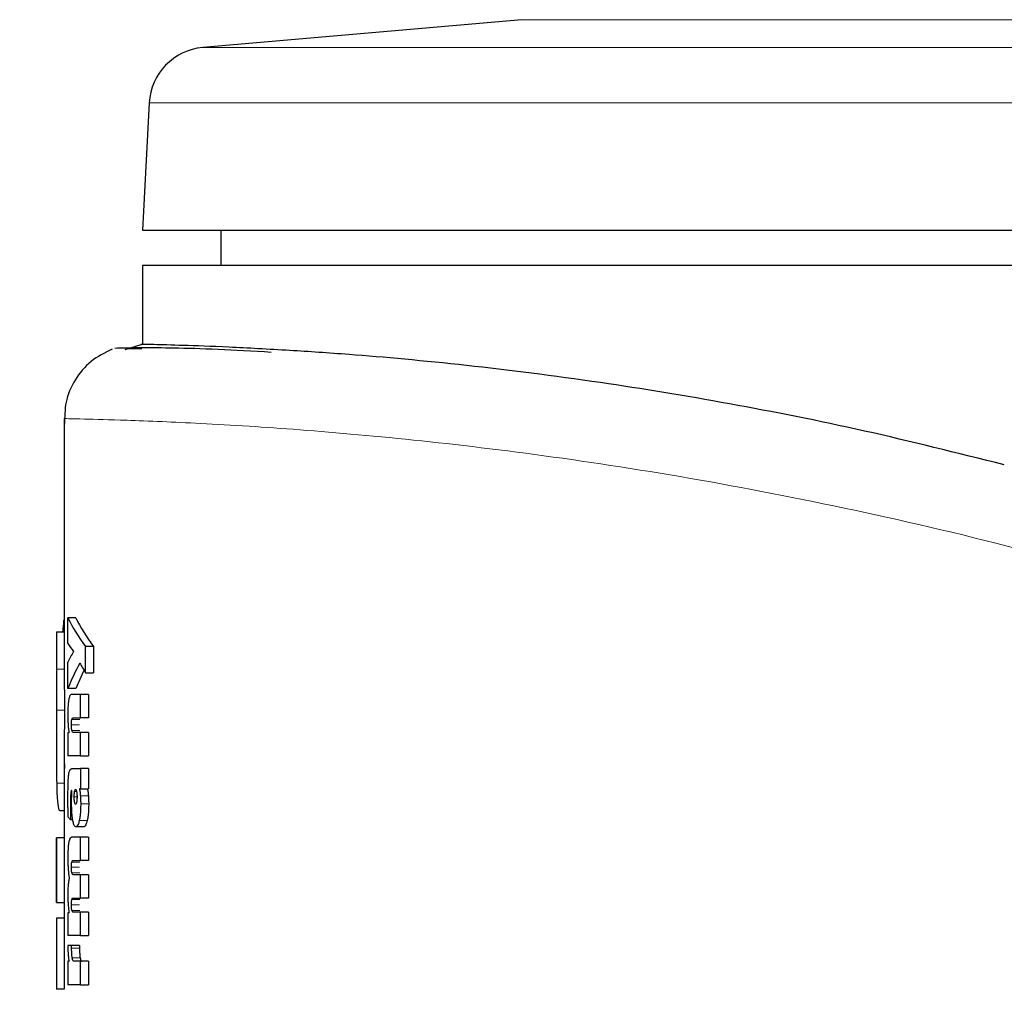
# Model space of a CAD drawing. Units: millimetres. Extents: x 0 to 210, y 0 to 297.
# Drawn here: x 127 to 128, y 233 to 234 of the extents above; entities that cross this region are included whole.
import ezdxf

# ---------------------------------------------------------------- set-up
doc = ezdxf.new("R2010")
doc.units = ezdxf.units.MM
doc.styles.add('SLDTEXTSTYLE1', font='TXT', dxfattribs={"width": 0.75})
doc.dimstyles.new('SLDDIMSTYLE0', dxfattribs={"dimtxt": 3.5, "dimasz": 3.302, "dimexe": 0, "dimexo": 0.0625, "dimgap": 0.875, "dimtad": 1, "dimdec": 0, "dimlfac": 20, "dimrnd": 1e-09, "dimzin": 12, "dimdsep": 46, "dimtxsty": 'SLDTEXTSTYLE1', "dimsah": 1, "dimcen": 0.09, "dimadec": 0, "dimazin": 3, "dimtol": 1, "dimtp": 3, "dimtm": 3, "dimtfac": 1, "dimtdec": 0, "dimtofl": 0, "dimtmove": 0, "dimatfit": 3, "dimfxl": 1, "dimfrac": 2, "dimtolj": 1, "dimarcsym": 0})
doc.dimstyles.new('SLDDIMSTYLE1', dxfattribs={"dimtxt": 3.5, "dimasz": 3.302, "dimexe": 0, "dimexo": 0.0625, "dimgap": 0.875, "dimtad": 1, "dimlfac": 20, "dimrnd": 1e-09, "dimzin": 12, "dimdsep": 46, "dimtxsty": 'SLDTEXTSTYLE1', "dimsah": 1, "dimcen": 0.09, "dimadec": 0, "dimazin": 3, "dimtfac": 1, "dimtofl": 0, "dimtmove": 0, "dimatfit": 3, "dimfxl": 1, "dimfrac": 2, "dimtolj": 1, "dimtzin": 12, "dimarcsym": 0})

# ---------------------------------------------------------------- blocks, each defined once
blk = doc.blocks.new('_D_2')
at = {"color": 7, "linetype": 'Continuous', "lineweight": 0}
for p, q in [((126.7201, 271.3222), (108.8294, 271.3222)), ((109.8294, 271.3222), (109.8294, 226.3048)), ((129.3151, 226.3048), (108.8294, 226.3048))]:
    blk.add_line(p, q, dxfattribs=at)
at = {"color": 7, "linetype": 'Continuous', "lineweight": 18}
for points in [[(109.8294, 271.3222), (109.3294, 268.0202), (110.3294, 268.0202)], [(109.8294, 226.3048), (110.3294, 229.6068), (109.3294, 229.6068)]]:
    blk.add_solid(points, dxfattribs=at)
at = {"color": 7, "linetype": 'Continuous', "lineweight": 18, "char_height": 3.5, "attachment_point": 1, "rotation": 90, "style": 'SLDTEXTSTYLE1'}
for s, insert in [('±3', (105.3177, 250.7847)), ('900', (105.3177, 241.7138))]:
    blk.add_mtext(s, dxfattribs=dict(at, insert=insert))
blk = doc.blocks.new('_D_3')
at = {"color": 7, "linetype": 'Continuous', "lineweight": 0}
for p, q in [((125.6826, 234.2064), (125.6826, 215.2408)), ((187.3826, 234.2064), (187.3826, 215.2408)), ((187.3826, 216.2408), (125.6826, 216.2408))]:
    blk.add_line(p, q, dxfattribs=at)
at = {"color": 7, "linetype": 'Continuous', "lineweight": 18}
for points in [[(125.6826, 216.2408), (128.9846, 215.7408), (128.9846, 216.7408)], [(187.3826, 216.2408), (184.0806, 216.7408), (184.0806, 215.7408)]]:
    blk.add_solid(points, dxfattribs=at)
at = {"color": 7, "linetype": 'Continuous', "lineweight": 18, "insert": (151.3604, 220.7525), "char_height": 3.5, "attachment_point": 1, "style": 'SLDTEXTSTYLE1'}
blk.add_mtext('1234', dxfattribs=at)

msp = doc.modelspace()

# ---------------------------------------------------------------- linework, layer by layer
at = {"color": 7, "linetype": 'Continuous', "lineweight": 25}
for p, q in [((127.42487, 234.3051), (127.01701, 234.26941)), ((126.94865, 234.19862), (126.94011, 234.0358)), ((126.94011, 234.0358), (128.31511, 234.0358)), ((127.04011, 234.0358), (127.04011, 233.9908)), ((126.94011, 233.9908), (126.94011, 233.88975)), ((128.31511, 233.9908), (126.94011, 233.9908)), ((126.91808, 233.88334), (126.93855, 233.88977)), ((126.89879, 233.88246), (126.89866, 233.88244)), ((126.93919, 233.88386), (126.91878, 233.88356)), ((126.84011, 233.79497), (126.84011, 233.48046)), ((126.84011, 233.5365), (126.8392, 233.5365)), ((126.8549, 233.54009), (126.84479, 233.54009)), ((126.84479, 233.50708), (126.84479, 233.54009)), ((126.83024, 233.52192), (126.84011, 233.52192)), ((126.86728, 233.46981), (126.86728, 233.50334)), ((126.87753, 233.50334), (126.86728, 233.50334)), ((126.87753, 233.50334), (126.87753, 233.46981)), ((126.84012, 233.48886), (126.84012, 233.47434)), ((126.83011, 233.48046), (126.83011, 233.37383)), ((126.83012, 233.47434), (126.83014, 233.42199)), ((126.84012, 233.47434), (126.84014, 233.42199)), ((126.84479, 233.44951), (126.84479, 233.48322)), ((126.86728, 233.46981), (126.87753, 233.46981)), ((126.8549, 233.44951), (126.84479, 233.44951)), ((126.86073, 233.44211), (126.84932, 233.44211)), ((126.86073, 233.41198), (126.86073, 233.44211)), ((126.87094, 233.44211), (126.86073, 233.44211)), ((126.87094, 233.44211), (126.87094, 233.41198)), ((126.85153, 233.41198), (126.86073, 233.41198)), ((126.87094, 233.41198), (126.86073, 233.41198)), ((126.84607, 233.3929), (126.84479, 233.3929)), ((126.84479, 233.3929), (126.84479, 233.36329)), ((126.86073, 233.39343), (126.85156, 233.39343)), ((126.86073, 233.36329), (126.86073, 233.39343)), ((126.87094, 233.39343), (126.86073, 233.39343)), ((126.87094, 233.39343), (126.87094, 233.36329)), ((126.84011, 233.37383), (126.84011, 233.2587)), ((126.86073, 233.36329), (126.84479, 233.36329)), ((126.86073, 233.36329), (126.87094, 233.36329)), ((126.84976, 233.3471), (126.86073, 233.3471)), ((126.86073, 233.3471), (126.86073, 233.3214)), ((126.87094, 233.3471), (126.86073, 233.3471)), ((126.87094, 233.3471), (126.87094, 233.3214)), ((126.86073, 233.3214), (126.85945, 233.3214)), ((126.86073, 233.3214), (126.87094, 233.3214)), ((126.84986, 233.31897), (126.84959, 233.31905)), ((126.84011, 233.29313), (126.8348, 233.29313)), ((126.85085, 233.2816), (126.84818, 233.2816)), ((126.86508, 233.27272), (126.85491, 233.27272)), ((126.83011, 233.2587), (126.83011, 233.17598)), ((126.83012, 233.17598), (126.83012, 233.2587)), ((126.84012, 233.2587), (126.83012, 233.2587)), ((126.84012, 233.2587), (126.84012, 233.17598)), ((126.86073, 233.25931), (126.84932, 233.25931)), ((126.87094, 233.25931), (126.86073, 233.25931)), ((126.86073, 233.22952), (126.86073, 233.25931)), ((126.87094, 233.25931), (126.87094, 233.22952)), ((126.85153, 233.22952), (126.86073, 233.22952)), ((126.87094, 233.22952), (126.86073, 233.22952)), ((126.86073, 233.21132), (126.85156, 233.21132)), ((126.87094, 233.21132), (126.86073, 233.21132)), ((126.86073, 233.18154), (126.86073, 233.21132)), ((126.87094, 233.21132), (126.87094, 233.18154)), ((126.83012, 233.17598), (126.84012, 233.17598)), ((126.84011, 233.17598), (126.84011, 233.1559)), ((126.85153, 233.18154), (126.86073, 233.18154)), ((126.87094, 233.18154), (126.86073, 233.18154)), ((126.84622, 233.16264), (126.84479, 233.16264)), ((126.84479, 233.16264), (126.84479, 233.13355)), ((126.86073, 233.16334), (126.85156, 233.16334)), ((126.86073, 233.13355), (126.86073, 233.16334)), ((126.87094, 233.16334), (126.86073, 233.16334)), ((126.87094, 233.16334), (126.87094, 233.13355)), ((126.83012, 233.1559), (126.83012, 233.06481)), ((126.84012, 233.1559), (126.83012, 233.1559)), ((126.84012, 233.1559), (126.84012, 233.06481)), ((126.86073, 233.13355), (126.84479, 233.13355)), ((126.86073, 233.13355), (126.87094, 233.13355)), ((126.84948, 233.12092), (126.84467, 233.12084)), ((126.84948, 233.11735), (126.84948, 233.12092)), ((126.85961, 233.12092), (126.84948, 233.12092)), ((126.85961, 233.12092), (126.85961, 233.11735)), ((126.84617, 233.10072), (126.84479, 233.10072)), ((126.84479, 233.10072), (126.84479, 233.07058)), ((126.86073, 233.10072), (126.8524, 233.10072)), ((126.86073, 233.07058), (126.86073, 233.10072)), ((126.87094, 233.10072), (126.86073, 233.10072)), ((126.87094, 233.10072), (126.87094, 233.07058)), ((126.86073, 233.07058), (126.84479, 233.07058)), ((126.86073, 233.07058), (126.87094, 233.07058)), ((126.84012, 233.06481), (126.83012, 233.06481))]:
    msp.add_line(p, q, dxfattribs=at)
at = {"color": 8, "linetype": 'Continuous', "lineweight": 18}
for p, q in [((129.20536, 234.3051), (127.42487, 234.3051)), ((129.61322, 234.26941), (127.01702, 234.26941)), ((129.68158, 234.19862), (126.94865, 234.19862)), ((126.84012, 233.47434), (126.83012, 233.47434)), ((126.84014, 233.42199), (126.83014, 233.42199)), ((126.85984, 233.40995), (126.84971, 233.40995)), ((126.85934, 233.40327), (126.84921, 233.40327)), ((126.85994, 233.39592), (126.84981, 233.39592)), ((126.84011, 233.32863), (126.83034, 233.32863)), ((126.84973, 233.31529), (126.84832, 233.31529)), ((126.85278, 233.31104), (126.85634, 233.31104)), ((126.85331, 233.31775), (126.85582, 233.31775)), ((126.87086, 233.31251), (126.86065, 233.31251)), ((126.85578, 233.30433), (126.85584, 233.30433)), ((126.87127, 233.3019), (126.86106, 233.3019)), ((126.8499, 233.29101), (126.84802, 233.29101)), ((126.86948, 233.2808), (126.85928, 233.2808)), ((126.85934, 233.22099), (126.84921, 233.22099)), ((126.85984, 233.22758), (126.84971, 233.22758)), ((126.85994, 233.21376), (126.84981, 233.21376)), ((126.85934, 233.173), (126.84921, 233.173)), ((126.85984, 233.17959), (126.84971, 233.17959)), ((126.85994, 233.16577), (126.84981, 233.16577)), ((126.85961, 233.11735), (126.84948, 233.11735)), ((126.86034, 233.10496), (126.85021, 233.10496))]:
    msp.add_line(p, q, dxfattribs=at)
at = {"color": 7, "linetype": 'Continuous', "lineweight": 25}
msp.add_arc((127.02354, 234.1947), 0.075, 95, 177, dxfattribs=at)
for centre, major_axis, ratio, start_param, end_param in [((128.31511, 233.30331), (0, 2.11125), 0.7033746, 1.4601171, 1.4670645), ((128.31511, 233.60292), (1.485, 0), 0.3016436, 3.2823221, 3.3657777), ((128.31511, 233.60292), (1.475, 0), 0.3016436, 3.2832826, 3.3673239), ((128.31511, 233.55453), (1.485, 0), 0.2277982, 3.2823221, 3.3130762), ((128.31511, 233.42049), (1.485, 0), 0.3011596, 2.9701091, 3.0008632), ((128.31511, 233.37233), (1.485, 0), 0.3705531, 2.9406269, 3.0008632), ((128.31511, 233.37233), (1.475, 0), 0.3705531, 2.9564013, 2.9999027), ((128.31511, 233.59094), (1.485, 0), 0.3669246, 3.3425584, 3.3657777), ((128.31511, 233.32057), (1.485, 0), 0.1687251, 3.2833291, 3.2977399), ((128.31511, 233.1533), (1.485, 0), 0.5202824, 3.1382256, 3.1449597)]:
    msp.add_ellipse(centre, major_axis=major_axis, ratio=ratio, start_param=start_param, end_param=end_param, dxfattribs=at)
for points, knots in [([(127.12849, 233.88201), (127.10122, 233.88352), (127.04669, 233.88654), (126.98897, 233.88851), (126.95225, 233.88951), (126.9361, 233.88983), (126.93832, 233.88978), (126.93861, 233.88978)], [0, 0, 0, 0, 0.2412726, 0.482513, 0.723202, 0.9638613, 1, 1, 1, 1]), ([(126.90127, 233.88359), (126.8919, 233.87895), (126.873, 233.8696), (126.8527, 233.84509), (126.84071, 233.81682), (126.84049, 233.79717), (126.84038, 233.78776)], [0, 0, 0, 0, 0.2560637, 0.5168794, 0.7685918, 1, 1, 1, 1]), ([(127.10471, 233.87958), (127.08112, 233.8809), (127.00668, 233.88506), (126.93228, 233.8854), (126.91379, 233.88492), (126.90454, 233.88468)], [0, 0, 0, 0, 0.1881767, 0.593839, 1, 1, 1, 1]), ([(128.04174, 233.73566), (127.98171, 233.75068), (127.86163, 233.78072), (127.68772, 233.81518), (127.51481, 233.84349), (127.34888, 233.86427), (127.21808, 233.87616), (127.15293, 233.88041), (127.12849, 233.88201)], [0, 0, 0, 0, 0.163189, 0.3263905, 0.4929739, 0.6845655, 0.8816916, 1, 1, 1, 1]), ([(126.83024, 233.52192), (126.83021, 233.51731), (126.83015, 233.50809), (126.83011, 233.49225), (126.83011, 233.48073), (126.83012, 233.47434)], [0, 0, 0, 0, 0.3078366, 0.6157078, 1, 1, 1, 1]), ([(126.84574, 233.4353), (126.84554, 233.4339), (126.84508, 233.43072), (126.84467, 233.42376), (126.84462, 233.4184), (126.8446, 233.41555)], [0, 0, 0, 0, 0.2690141, 0.6116413, 1, 1, 1, 1]), ([(126.84932, 233.44211), (126.84845, 233.44189), (126.84711, 233.44154), (126.84609, 233.43691), (126.84574, 233.4353)], [0, 0, 0, 0, 0.6527148, 1, 1, 1, 1]), ([(126.83014, 233.42199), (126.83014, 233.41181), (126.83014, 233.38737), (126.83006, 233.35414), (126.83026, 233.33594), (126.83034, 233.32863)], [0, 0, 0, 0, 0.298838, 0.7181162, 1, 1, 1, 1]), ([(126.84014, 233.42199), (126.84014, 233.41186), (126.84015, 233.38754), (126.84004, 233.36114), (126.84016, 233.34858), (126.84018, 233.34719)], [0, 0, 0, 0, 0.3879722, 0.9323082, 1, 1, 1, 1]), ([(126.8446, 233.41555), (126.8446, 233.4143), (126.84461, 233.41179), (126.84471, 233.40743), (126.84487, 233.4045), (126.84497, 233.40274)], [0, 0, 0, 0, 0.2853901, 0.5709128, 1, 1, 1, 1]), ([(126.84921, 233.40327), (126.84922, 233.40446), (126.84925, 233.40636), (126.84944, 233.40869), (126.84962, 233.40954), (126.84971, 233.40995)], [0, 0, 0, 0, 0.4607227, 0.7390348, 1, 1, 1, 1]), ([(126.84971, 233.40995), (126.84992, 233.41051), (126.85031, 233.41153), (126.85094, 233.4119), (126.85133, 233.41195), (126.85153, 233.41198)], [0, 0, 0, 0, 0.37338433, 0.68490387, 1, 1, 1, 1]), ([(126.84497, 233.40274), (126.84504, 233.40173), (126.84518, 233.39972), (126.84553, 233.39629), (126.84586, 233.39421), (126.84607, 233.3929)], [0, 0, 0, 0, 0.26991116, 0.53983645, 1, 1, 1, 1]), ([(126.84981, 233.39592), (126.84969, 233.39651), (126.84945, 233.39771), (126.84924, 233.40037), (126.84922, 233.40229), (126.84921, 233.40327)], [0, 0, 0, 0, 0.3283621, 0.6581822, 1, 1, 1, 1]), ([(126.85156, 233.39343), (126.85136, 233.39346), (126.85096, 233.39353), (126.85035, 233.39413), (126.84999, 233.39531), (126.84981, 233.39592)], [0, 0, 0, 0, 0.3230435, 0.6530781, 1, 1, 1, 1]), ([(126.84574, 233.33897), (126.84597, 233.3404), (126.84652, 233.34388), (126.84792, 233.34663), (126.84908, 233.34692), (126.84976, 233.3471)], [0, 0, 0, 0, 0.2228848, 0.5458187, 1, 1, 1, 1]), ([(126.84475, 233.30904), (126.84476, 233.31288), (126.84478, 233.31952), (126.84501, 233.3288), (126.84532, 233.33516), (126.84565, 233.33819), (126.84574, 233.33897)], [0, 0, 0, 0, 0.3679398, 0.6358138, 0.9051963, 1, 1, 1, 1]), ([(126.83034, 233.32863), (126.8305, 233.32207), (126.83088, 233.30687), (126.83228, 233.29493), (126.83402, 233.29368), (126.8348, 233.29313)], [0, 0, 0, 0, 0.2945642, 0.6830079, 1, 1, 1, 1]), ([(126.85945, 233.3214), (126.85959, 233.32071), (126.85985, 233.31932), (126.86029, 233.31643), (126.86051, 233.31403), (126.86065, 233.31251)], [0, 0, 0, 0, 0.2676079, 0.5352936, 1, 1, 1, 1]), ([(126.86966, 233.3214), (126.86979, 233.32071), (126.87006, 233.31932), (126.8705, 233.31643), (126.87072, 233.31403), (126.87086, 233.31251)], [0, 0, 0, 0, 0.2675839, 0.5352455, 1, 1, 1, 1]), ([(126.84481, 233.29781), (126.8448, 233.29883), (126.84478, 233.30087), (126.84475, 233.30461), (126.84475, 233.30734), (126.84475, 233.30904)], [0, 0, 0, 0, 0.2729514, 0.5459064, 1, 1, 1, 1]), ([(126.84832, 233.31529), (126.84822, 233.31366), (126.84796, 233.30938), (126.84796, 233.30476), (126.84796, 233.3019)], [0, 0, 0, 0, 0.3817973, 1, 1, 1, 1]), ([(126.84959, 233.31905), (126.84938, 233.31901), (126.84903, 233.31893), (126.84858, 233.31743), (126.84841, 233.31601), (126.84832, 233.31529)], [0, 0, 0, 0, 0.4235963, 0.7066088, 1, 1, 1, 1]), ([(126.84941, 233.30529), (126.84941, 233.3059), (126.84942, 233.30713), (126.84946, 233.30938), (126.84953, 233.31098), (126.84957, 233.31199)], [0, 0, 0, 0, 0.2699514, 0.5398558, 1, 1, 1, 1]), ([(126.84957, 233.31199), (126.8496, 233.31261), (126.84966, 233.31386), (126.84978, 233.31616), (126.84983, 233.31788), (126.84986, 233.31897)], [0, 0, 0, 0, 0.2718114, 0.5436143, 1, 1, 1, 1]), ([(126.85278, 233.31104), (126.85279, 233.31176), (126.85281, 233.31343), (126.85299, 233.31579), (126.85321, 233.31712), (126.85331, 233.31775)], [0, 0, 0, 0, 0.2842092, 0.6653545, 1, 1, 1, 1]), ([(126.85329, 233.30433), (126.8532, 233.30486), (126.853, 233.30612), (126.85281, 233.30845), (126.85279, 233.31024), (126.85278, 233.31104)], [0, 0, 0, 0, 0.285069, 0.6822891, 1, 1, 1, 1]), ([(126.85331, 233.31775), (126.85348, 233.31858), (126.85384, 233.32025), (126.8543, 233.3205), (126.85454, 233.32062)], [0, 0, 0, 0, 0.50390087, 1, 1, 1, 1]), ([(126.85454, 233.32062), (126.85467, 233.32058), (126.85498, 233.32049), (126.85544, 233.31952), (126.8557, 233.31829), (126.85582, 233.31775)], [0, 0, 0, 0, 0.27585077, 0.67793608, 1, 1, 1, 1]), ([(126.85582, 233.31775), (126.85591, 233.31722), (126.85612, 233.31598), (126.85631, 233.31364), (126.85634, 233.31186), (126.85634, 233.31104)], [0, 0, 0, 0, 0.28569789, 0.67273582, 1, 1, 1, 1]), ([(126.85634, 233.31104), (126.85634, 233.31033), (126.85632, 233.30863), (126.85615, 233.30619), (126.85592, 233.30484), (126.85582, 233.30423)], [0, 0, 0, 0, 0.2813907, 0.6736748, 1, 1, 1, 1]), ([(126.86065, 233.31251), (126.86072, 233.31156), (126.86086, 233.30968), (126.86102, 233.30613), (126.86104, 233.30351), (126.86106, 233.3019)], [0, 0, 0, 0, 0.27678, 0.5536012, 1, 1, 1, 1]), ([(126.87086, 233.31251), (126.87093, 233.31156), (126.87107, 233.30968), (126.87123, 233.30613), (126.87126, 233.30351), (126.87127, 233.3019)], [0, 0, 0, 0, 0.2767766, 0.5535945, 1, 1, 1, 1]), ([(126.84501, 233.28517), (126.84498, 233.28636), (126.84494, 233.28872), (126.84487, 233.29293), (126.84484, 233.29596), (126.84481, 233.29781)], [0, 0, 0, 0, 0.2814223, 0.5628455, 1, 1, 1, 1]), ([(126.84796, 233.3019), (126.84796, 233.30087), (126.84797, 233.29883), (126.84798, 233.2952), (126.84801, 233.2926), (126.84802, 233.29101)], [0, 0, 0, 0, 0.2813964, 0.562789, 1, 1, 1, 1]), ([(126.85085, 233.2816), (126.85057, 233.28361), (126.84992, 233.28828), (126.84947, 233.29672), (126.84943, 233.30274), (126.84941, 233.30529)], [0, 0, 0, 0, 0.3016175, 0.704149, 1, 1, 1, 1]), ([(126.85454, 233.30155), (126.85441, 233.30159), (126.85409, 233.30168), (126.85364, 233.3026), (126.8534, 233.30382), (126.85329, 233.30433)], [0, 0, 0, 0, 0.27728365, 0.69341296, 1, 1, 1, 1]), ([(126.85582, 233.30423), (126.85572, 233.30375), (126.85547, 233.30261), (126.85501, 233.30168), (126.85468, 233.30159), (126.85454, 233.30155)], [0, 0, 0, 0, 0.2865969, 0.685942, 1, 1, 1, 1]), ([(126.86106, 233.3019), (126.86103, 233.29972), (126.86098, 233.29452), (126.86042, 233.2869), (126.85964, 233.28274), (126.85928, 233.2808)], [0, 0, 0, 0, 0.27814582, 0.66321513, 1, 1, 1, 1]), ([(126.87127, 233.3019), (126.87125, 233.29972), (126.8712, 233.29452), (126.87062, 233.2869), (126.86985, 233.28274), (126.86948, 233.2808)], [0, 0, 0, 0, 0.2781317, 0.663105, 1, 1, 1, 1]), ([(126.84802, 233.29101), (126.84803, 233.29015), (126.84805, 233.28842), (126.8481, 233.28528), (126.84815, 233.28302), (126.84818, 233.2816)], [0, 0, 0, 0, 0.2740958, 0.54819145, 1, 1, 1, 1]), ([(126.85491, 233.27272), (126.85419, 233.27301), (126.85288, 233.27355), (126.85156, 233.27763), (126.85101, 233.28072), (126.85085, 233.2816)], [0, 0, 0, 0, 0.4690162, 0.8480746, 1, 1, 1, 1]), ([(126.85928, 233.2808), (126.85874, 233.27876), (126.85766, 233.27468), (126.85608, 233.27291), (126.85518, 233.27276), (126.85491, 233.27272)], [0, 0, 0, 0, 0.4099297, 0.8182309, 1, 1, 1, 1]), ([(126.86948, 233.2808), (126.86894, 233.27876), (126.86785, 233.27468), (126.86626, 233.27291), (126.86535, 233.27276), (126.86508, 233.27272)], [0, 0, 0, 0, 0.4099766, 0.8183222, 1, 1, 1, 1]), ([(126.84932, 233.25931), (126.84844, 233.25907), (126.84711, 233.2587), (126.84609, 233.25411), (126.84575, 233.25258)], [0, 0, 0, 0, 0.6656424, 1, 1, 1, 1]), ([(126.84575, 233.25258), (126.84555, 233.25123), (126.8451, 233.24817), (126.84467, 233.24135), (126.84462, 233.23599), (126.8446, 233.23309)], [0, 0, 0, 0, 0.2643812, 0.6016207, 1, 1, 1, 1]), ([(126.8446, 233.23309), (126.8446, 233.2318), (126.84462, 233.22921), (126.84473, 233.22443), (126.84492, 233.22115), (126.84504, 233.21907)], [0, 0, 0, 0, 0.2683771, 0.5368102, 1, 1, 1, 1]), ([(126.84921, 233.22099), (126.84922, 233.22213), (126.84924, 233.22397), (126.84944, 233.22629), (126.84962, 233.22715), (126.84971, 233.22758)], [0, 0, 0, 0, 0.4465691, 0.7239471, 1, 1, 1, 1]), ([(126.84981, 233.21376), (126.84969, 233.21434), (126.84945, 233.21551), (126.84924, 233.21812), (126.84922, 233.22002), (126.84921, 233.22099)], [0, 0, 0, 0, 0.3277119, 0.6568574, 1, 1, 1, 1]), ([(126.84971, 233.22758), (126.84992, 233.22811), (126.85031, 233.2291), (126.85094, 233.22945), (126.85134, 233.2295), (126.85153, 233.22952)], [0, 0, 0, 0, 0.3747091, 0.6857523, 1, 1, 1, 1]), ([(126.84504, 233.21907), (126.84513, 233.21787), (126.84531, 233.21548), (126.84573, 233.21143), (126.84611, 233.20895), (126.84635, 233.2074)], [0, 0, 0, 0, 0.2732963, 0.5465984, 1, 1, 1, 1]), ([(126.85156, 233.21132), (126.85136, 233.21136), (126.85096, 233.21143), (126.85035, 233.21202), (126.84999, 233.21317), (126.84981, 233.21376)], [0, 0, 0, 0, 0.3243122, 0.6541244, 1, 1, 1, 1]), ([(126.84503, 233.19816), (126.84496, 233.19706), (126.8448, 233.19485), (126.84463, 233.19063), (126.84461, 233.18751), (126.8446, 233.18563)], [0, 0, 0, 0, 0.2835695, 0.5670783, 1, 1, 1, 1]), ([(126.84635, 233.2074), (126.8462, 233.20669), (126.8459, 233.20527), (126.84543, 233.20233), (126.84518, 233.19972), (126.84503, 233.19816)], [0, 0, 0, 0, 0.2863723, 0.5729574, 1, 1, 1, 1]), ([(126.8446, 233.18563), (126.8446, 233.18447), (126.84462, 233.18215), (126.84473, 233.17787), (126.8449, 233.17494), (126.84502, 233.17308)], [0, 0, 0, 0, 0.2677538, 0.5355143, 1, 1, 1, 1]), ([(126.84502, 233.17308), (126.8451, 233.17201), (126.84526, 233.16988), (126.84564, 233.16625), (126.846, 233.16403), (126.84622, 233.16264)], [0, 0, 0, 0, 0.2695607, 0.5391032, 1, 1, 1, 1]), ([(126.84921, 233.173), (126.84922, 233.17414), (126.84924, 233.17599), (126.84944, 233.17831), (126.84962, 233.17916), (126.84971, 233.17959)], [0, 0, 0, 0, 0.4465667, 0.7239452, 1, 1, 1, 1]), ([(126.84981, 233.16577), (126.84969, 233.16635), (126.84945, 233.16752), (126.84924, 233.17013), (126.84922, 233.17203), (126.84921, 233.173)], [0, 0, 0, 0, 0.3277151, 0.6568635, 1, 1, 1, 1]), ([(126.84971, 233.17959), (126.84992, 233.18013), (126.85031, 233.18111), (126.85094, 233.18146), (126.85134, 233.18151), (126.85153, 233.18154)], [0, 0, 0, 0, 0.3747114, 0.6857536, 1, 1, 1, 1]), ([(126.85156, 233.16334), (126.85136, 233.16337), (126.85096, 233.16344), (126.85035, 233.16403), (126.84999, 233.16518), (126.84981, 233.16577)], [0, 0, 0, 0, 0.3243121, 0.6541239, 1, 1, 1, 1]), ([(126.84467, 233.12084), (126.84468, 233.11958), (126.84471, 233.11708), (126.84481, 233.11298), (126.84498, 233.11032), (126.84507, 233.10883)], [0, 0, 0, 0, 0.3030848, 0.6063865, 1, 1, 1, 1]), ([(126.84507, 233.10883), (126.84514, 233.10794), (126.84529, 233.10617), (126.84564, 233.1033), (126.84597, 233.10171), (126.84617, 233.10072)], [0, 0, 0, 0, 0.2728983, 0.5458206, 1, 1, 1, 1]), ([(126.85021, 233.10496), (126.85006, 233.10599), (126.84973, 233.10834), (126.84951, 233.11279), (126.84949, 233.11594), (126.84948, 233.11735)], [0, 0, 0, 0, 0.2989037, 0.6864677, 1, 1, 1, 1]), ([(126.85961, 233.11735), (126.85962, 233.11602), (126.85964, 233.11274), (126.85986, 233.10827), (126.86021, 233.10588), (126.86034, 233.10496)], [0, 0, 0, 0, 0.295999, 0.729824, 1, 1, 1, 1]), ([(126.8524, 233.10072), (126.85215, 233.10077), (126.85153, 233.10091), (126.85075, 233.10226), (126.85034, 233.1043), (126.85021, 233.10496)], [0, 0, 0, 0, 0.3094935, 0.7736751, 1, 1, 1, 1]), ([(126.86034, 233.10496), (126.86054, 233.10407), (126.861, 233.10195), (126.86179, 233.10086), (126.86234, 233.10076), (126.86255, 233.10072)], [0, 0, 0, 0, 0.3126926, 0.7417388, 1, 1, 1, 1])]:
    msp.add_open_spline(points, degree=3, knots=knots, dxfattribs=at)
at = {"color": 8, "linetype": 'Continuous', "lineweight": 18}
msp.add_open_spline([(126.84073, 233.79482), (126.84054, 233.79482), (126.83697, 233.79489), (126.8581, 233.79451), (126.90775, 233.7932), (126.96236, 233.79114), (127.01454, 233.78871), (127.07344, 233.78533), (127.16329, 233.7791), (127.29269, 233.76764), (127.47459, 233.7456), (127.67553, 233.7136), (127.89158, 233.6701), (128.11765, 233.61504), (128.27083, 233.5681), (128.34826, 233.54438)], degree=3, knots=[0, 0, 0, 0, 0.0063295, 0.1163845, 0.2055082, 0.2575664, 0.3050047, 0.3562923, 0.4041676, 0.5027853, 0.6009972, 0.7007446, 0.7977674, 0.8977701, 1, 1, 1, 1], dxfattribs=at)

# ---------------------------------------------------------------- dimensions: what is measured, and where the dimension line sits
at = {"color": 7, "linetype": 'Continuous', "lineweight": 18}
dim = msp.add_linear_dim(base=(109.8294, 226.30482), p1=(127.72011, 271.32217), p2=(130.31511, 226.30482), angle=90, dimstyle='SLDDIMSTYLE0', dxfattribs=at)
dim.commit()
dim.dimension.update_dxf_attribs({"geometry": '_D_2', "text_midpoint": (109.8294, 248.81349), "dimtype": 160})
dim = msp.add_linear_dim(base=(125.68261, 216.2408), p1=(187.38261, 235.20641), p2=(125.68261, 235.20641), dimstyle='SLDDIMSTYLE1', dxfattribs=at)
dim.commit()
dim.dimension.update_dxf_attribs({"geometry": '_D_3', "text_midpoint": (156.53261, 216.2408), "dimtype": 160})

doc.saveas('drawing.dxf')
